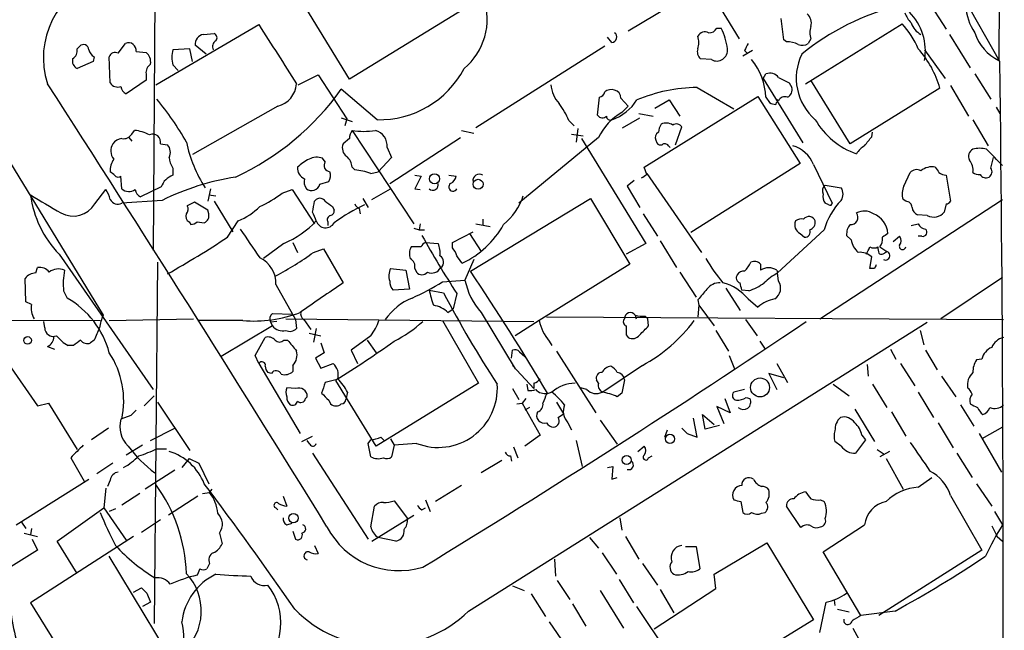
# Model space of a CAD drawing. Extents: x 1 to 1051, y 8 to 877.
# Drawn here: x 760 to 853, y 188 to 246 of the extents above; entities that cross this region are included whole.
import ezdxf

# ---------------------------------------------------------------- set-up
doc = ezdxf.new("R2010")
doc.units = 0
doc.header["$MEASUREMENT"] = 0
doc.layers.add('MAIN', color=5, linetype='CONTINUOUS')

msp = doc.modelspace()

# ---------------------------------------------------------------- linework, layer by layer
at = {"layer": 'MAIN'}
for p, q in [((853.1013, 342.0533), (852.5933, 242.1466)), ((772.8373, 253.0686), (772.668, 224.1973)), ((852.678, 242.062), (848.106, 250.1053)), ((817.5413, 244.9406), (824.9073, 249.3433)), ((824.9073, 249.3433), (828.04, 244.1786)), ((791.21, 240.3686), (786.4687, 248.158)), ((845.82, 247.904), (847.598, 245.11)), ((802.386, 247.2266), (791.21, 240.3686)), ((832.2733, 244.094), (832.0193, 246.126)), ((772.922, 239.8606), (782.6587, 245.5333)), ((825.9233, 245.1946), (826.3467, 245.1946)), ((834.3053, 239.9453), (843.4493, 245.618)), ((777.4093, 244.602), (778.4253, 244.6866)), ((816.0173, 243.84), (815.594, 244.348)), ((832.5273, 243.9246), (832.2733, 244.094)), ((834.8133, 244.1786), (834.5593, 243.7553)), ((847.9367, 244.602), (849.884, 241.4693)), ((765.4713, 243.2473), (765.7253, 243.5013)), ((769.366, 242.824), (770.0433, 243.7553)), ((771.0593, 242.9933), (771.9907, 242.9086)), ((776.1393, 243.2473), (774.5307, 243.1626)), ((776.3933, 242.062), (776.1393, 243.2473)), ((777.6633, 242.7393), (776.6473, 243.586)), ((815.34, 243.5013), (803.148, 235.7966)), ((829.31, 243.078), (828.3787, 242.57)), ((828.548, 243.078), (828.802, 242.824)), ((845.566, 243.1626), (847.5133, 240.4533)), ((766.9953, 242.062), (765.4713, 241.3846)), ((767.08, 242.4853), (766.9953, 242.062)), ((768.604, 240.03), (768.5193, 242.4853)), ((825.4153, 242.2313), (824.3993, 242.316)), ((774.5307, 241.7233), (775.0387, 241.2153)), ((771.9907, 240.284), (770.128, 239.014)), ((771.9907, 240.8766), (771.9907, 240.284)), ((786.384, 239.8606), (788.2467, 240.792)), ((788.2467, 240.792), (790.956, 236.6433)), ((830.326, 240.4533), (830.58, 240.8766)), ((830.326, 240.4533), (834.0513, 234.3573)), ((838.5387, 234.2726), (834.8133, 240.284)), ((850.3073, 240.8766), (851.8313, 238.506)), ((793.8347, 236.5586), (790.448, 239.4373)), ((824.0607, 239.6066), (827.532, 237.5746)), ((832.7813, 240.03), (833.0353, 239.6066)), ((847.0053, 239.522), (838.5387, 234.2726)), ((848.0213, 239.776), (849.7147, 236.8973)), ((814.6627, 236.982), (814.832, 238.6753)), ((816.864, 238.5906), (817.5413, 237.8286)), ((819.0653, 232.0713), (829.818, 238.76)), ((820.0813, 237.6593), (821.436, 238.4213)), ((821.436, 238.4213), (822.452, 236.8973)), ((829.818, 238.76), (833.7973, 232.41)), ((830.58, 238.6753), (830.9187, 238.1673)), ((831.5113, 237.998), (831.596, 238.252)), ((831.7653, 238.3366), (831.596, 238.4213)), ((784.4367, 237.8286), (776.3933, 233.2566)), ((816.9487, 237.236), (817.5413, 237.8286)), ((852.3393, 237.744), (852.678, 237.1513)), ((790.448, 236.728), (791.464, 236.3893)), ((790.956, 236.6433), (790.7867, 235.966)), ((811.9533, 236.474), (812.4613, 235.966)), ((817.0333, 235.7966), (818.642, 236.728)), ((818.5573, 237.1513), (819.912, 236.8973)), ((850.138, 236.5586), (851.5773, 234.1033)), ((757.3433, 235.458), (767.9267, 218.1013)), ((770.636, 235.204), (770.89, 235.5426)), ((791.464, 235.5426), (797.306, 226.7373)), ((801.7933, 235.5426), (802.9787, 235.2886)), ((812.8, 235.712), (812.6307, 234.442)), ((822.0287, 234.188), (822.6213, 235.8813)), ((770.382, 234.8653), (770.636, 234.5266)), ((791.21, 234.7806), (790.6173, 234.2726)), ((795.02, 230.5473), (801.7087, 234.8653)), ((814.7473, 234.8653), (807.212, 228.6846)), ((812.2073, 235.204), (813.308, 235.0346)), ((813.1387, 234.7806), (819.2347, 224.8746)), ((820.166, 234.6113), (820.2507, 234.3573)), ((840.5707, 234.95), (840.6553, 235.3733)), ((773.3453, 234.2726), (774.0227, 234.188)), ((794.766, 233.934), (795.1893, 233.0026)), ((821.3513, 234.1033), (821.5207, 233.934)), ((788.924, 232.5793), (788.67, 232.918)), ((795.1893, 233.0026), (793.9193, 231.648)), ((851.8313, 231.9866), (852.0853, 233.0026)), ((774.5307, 231.9866), (774.5307, 231.3093)), ((791.464, 232.0713), (791.718, 231.8173)), ((819.3193, 231.394), (819.0653, 232.0713)), ((833.7973, 232.41), (823.468, 225.8906)), ((835.0673, 232.3253), (836.8453, 228.6846)), ((768.9427, 231.394), (768.604, 231.648)), ((769.7047, 230.0393), (769.62, 231.2246)), ((793.242, 231.4786), (793.9193, 231.648)), ((797.3907, 231.3093), (797.9833, 231.2246)), ((797.9833, 231.2246), (797.3907, 230.0393)), ((800.608, 231.3093), (801.2853, 231.2246)), ((818.134, 230.8013), (817.4567, 230.2933)), ((819.3193, 231.4786), (824.484, 224.028)), ((843.6187, 230.2933), (844.2113, 231.5633)), ((847.598, 231.3093), (848.0213, 228.854)), ((767.1647, 228.6), (768.1807, 229.9546)), ((773.43, 230.2086), (771.4827, 229.2773)), ((778.0867, 230.0393), (777.8327, 228.854)), ((784.86, 229.616), (785.7913, 229.9546)), ((785.7913, 229.9546), (787.908, 226.7373)), ((788.416, 230.4626), (789.2627, 230.7166)), ((793.3267, 229.0233), (795.1047, 230.0393)), ((797.3907, 230.0393), (797.8987, 229.9546)), ((817.4567, 230.2933), (818.642, 228.2613)), ((836.168, 230.378), (837.692, 230.124)), ((773.5147, 228.9386), (769.7047, 228.6846)), ((777.9173, 229.4466), (778.5947, 229.362)), ((787.908, 228.854), (788.0773, 229.0233)), ((792.48, 229.108), (792.988, 228.2613)), ((802.64, 222.25), (813.9853, 229.108)), ((813.9853, 229.108), (817.7107, 222.9273)), ((835.66, 217.7626), (852.932, 229.0233)), ((843.788, 228.854), (843.534, 229.0233)), ((776.5627, 228.7693), (775.8853, 228.4306)), ((777.9173, 227.6686), (777.8327, 228.0073)), ((778.4253, 228.854), (780.2033, 225.9753)), ((789.6013, 228.346), (789.7707, 228.0073)), ((792.1413, 228.1766), (792.226, 227.6686)), ((836.5067, 228.5153), (836.168, 228.6846)), ((847.598, 228.6), (847.4287, 227.838)), ((803.8253, 227.1606), (803.8253, 226.568)), ((818.9807, 227.6686), (820.3353, 225.552)), ((845.82, 227.4993), (844.8887, 227.584)), ((776.0547, 226.9066), (776.224, 226.6526)), ((776.8167, 226.9066), (777.494, 226.822)), ((779.6953, 225.4673), (780.7113, 226.9913)), ((789.178, 226.9066), (789.178, 226.568)), ((797.306, 226.314), (797.814, 226.1446)), ((797.8987, 226.7373), (797.814, 226.1446)), ((797.814, 226.1446), (798.322, 226.1446)), ((803.148, 226.7373), (804.5027, 226.4833)), ((836.0833, 226.1446), (831.6807, 222.0806)), ((844.296, 226.568), (844.9733, 226.7373)), ((800.9467, 224.9593), (802.894, 225.9753)), ((802.5553, 225.806), (803.656, 224.1126)), ((833.7973, 225.806), (834.2207, 225.4673)), ((838.6233, 225.2133), (838.2, 225.6366)), ((842.6027, 225.044), (843.1953, 225.552)), ((845.312, 225.552), (844.9733, 225.552)), ((785.0293, 224.8746), (783.082, 223.4353)), ((785.876, 224.9593), (786.2993, 224.028)), ((787.8233, 224.028), (788.7547, 224.3666)), ((788.7547, 224.3666), (790.6173, 221.1493)), ((797.9833, 224.536), (797.052, 224.536)), ((798.4067, 224.9593), (799.592, 224.8746)), ((800.9467, 224.4513), (800.9467, 224.9593)), ((819.2347, 224.8746), (817.372, 223.8586)), ((820.5893, 225.1286), (822.1133, 222.5886)), ((841.3327, 224.536), (842.01, 224.1126)), ((763.778, 223.8586), (772.668, 211.074)), ((802.9787, 223.3506), (802.132, 221.4033)), ((840.4013, 222.504), (840.5707, 223.6046)), ((841.8407, 224.028), (842.01, 224.1126)), ((761.5767, 222.0806), (761.746, 222.5886)), ((773.0913, 223.0966), (772.7527, 188.976)), ((795.1047, 222.504), (796.544, 222.3346)), ((797.3907, 222.504), (797.56, 222.1653)), ((817.7107, 222.9273), (809.1593, 217.5933)), ((830.072, 222.9273), (830.072, 222.3346)), ((840.8247, 222.504), (840.4013, 222.504)), ((760.6453, 219.3713), (760.5607, 221.5726)), ((796.544, 222.3346), (796.8827, 220.5566)), ((822.452, 222.1653), (823.976, 219.7946)), ((831.596, 222.3346), (831.6807, 222.0806)), ((831.7653, 221.3186), (831.6807, 222.0806)), ((852.932, 221.6573), (847.09, 217.7626)), ((784.2673, 220.98), (786.13, 217.678)), ((796.8827, 220.5566), (795.3587, 220.472)), ((800.0153, 221.234), (802.132, 221.4033)), ((826.77, 220.6413), (828.1247, 218.5246)), ((764.2013, 220.3873), (764.54, 219.71)), ((798.7453, 220.472), (800.1, 220.218)), ((801.37, 220.1333), (801.0313, 218.694)), ((828.9713, 220.3873), (828.294, 220.472)), ((828.8867, 219.6253), (829.818, 218.8633)), ((761.1533, 219.1173), (760.6453, 219.3713)), ((800.5233, 218.3553), (801.0313, 218.694)), ((824.1453, 219.5406), (824.23, 219.0326)), ((824.23, 219.0326), (824.1453, 217.932)), ((824.23, 219.0326), (825.6693, 217.0853)), ((728.8107, 217.7626), (767.6727, 217.5933)), ((768.5193, 217.5933), (776.478, 217.7626)), ((783.9287, 218.2706), (785.7913, 218.186)), ((785.1987, 217.7626), (808.6513, 217.5086)), ((803.656, 218.3553), (806.8733, 213.0213)), ((809.8367, 217.932), (853.0167, 217.678)), ((818.2187, 218.1013), (818.3033, 217.7626)), ((819.15, 218.0166), (819.404, 217.7626)), ((819.4887, 217.0853), (819.404, 217.7626)), ((762.4233, 216.916), (762.3387, 217.5086)), ((781.1347, 217.5933), (776.9013, 217.5933)), ((783.9287, 217.0853), (779.1027, 214.2066)), ((784.352, 217.5086), (783.7593, 217.424)), ((783.7593, 217.424), (783.9287, 217.0853)), ((786.13, 217.678), (786.2147, 216.8313)), ((786.892, 217.678), (787.5693, 216.7466)), ((788.0773, 216.8313), (787.8233, 215.5613)), ((800.0153, 217.5933), (803.402, 211.6666)), ((802.4707, 190.1613), (845.82, 217.424)), ((809.1593, 217.5933), (806.8733, 216.154)), ((828.6327, 217.678), (829.7333, 216.154)), ((782.32, 214.2913), (783.2513, 215.9846)), ((787.4, 216.408), (788.5007, 216.154)), ((793.242, 216.154), (791.3793, 214.7993)), ((817.372, 216.2386), (817.5413, 215.9846)), ((825.8387, 216.662), (827.024, 214.7146)), ((845.1427, 216.662), (845.4813, 215.3073)), ((762.6773, 215.138), (763.3547, 214.884)), ((765.1327, 215.2226), (764.6247, 215.2226)), ((767.08, 215.7306), (766.7413, 215.4766)), ((785.0293, 215.7306), (785.368, 215.7306)), ((788.5007, 215.4766), (788.8393, 214.5453)), ((792.9033, 215.7306), (793.75, 214.5453)), ((810.0907, 215.646), (810.3447, 215.2226)), ((829.9873, 215.646), (830.4953, 214.884)), ((782.6587, 213.5293), (782.32, 214.2913)), ((788.8393, 214.5453), (787.9927, 214.0373)), ((787.9927, 214.0373), (788.5007, 213.106)), ((791.3793, 214.7993), (791.972, 213.5293)), ((806.5347, 214.0373), (806.6193, 214.7993)), ((807.2967, 214.63), (807.8047, 214.2066)), ((810.768, 214.7146), (814.4933, 208.8726)), ((827.1087, 214.2913), (827.6167, 213.0213)), ((842.3487, 214.884), (842.8567, 213.9526)), ((845.6507, 214.7993), (846.7513, 212.9366)), ((758.952, 213.5293), (761.746, 209.55)), ((782.6587, 213.5293), (786.5533, 206.9253)), ((785.876, 213.36), (785.876, 212.7673)), ((788.5007, 213.106), (789.686, 213.5293)), ((806.6193, 213.36), (808.6513, 211.1586)), ((818.896, 213.36), (815.1707, 210.82)), ((831.596, 213.5293), (832.612, 211.7513)), ((840.1473, 213.4446), (840.232, 212.344)), ((843.28, 213.5293), (844.6347, 211.4126)), ((850.9847, 213.9526), (850.4767, 213.868)), ((783.844, 212.598), (783.5053, 212.6826)), ((832.2733, 212.1746), (830.834, 212.598)), ((830.834, 212.598), (831.596, 211.074)), ((847.1747, 212.344), (848.5293, 210.3966)), ((786.13, 211.1586), (785.2833, 211.2433)), ((789.94, 212.0053), (788.924, 211.7513)), ((793.75, 205.74), (789.94, 211.9206)), ((803.402, 211.6666), (793.75, 205.74)), ((807.974, 211.582), (808.0587, 210.9893)), ((808.6513, 211.6666), (808.6513, 211.1586)), ((813.6467, 211.074), (813.054, 211.2433)), ((814.7473, 211.6666), (814.578, 212.0053)), ((836.93, 211.582), (838.454, 210.4813)), ((840.6553, 211.582), (842.01, 209.3806)), ((772.7527, 210.4813), (771.8213, 209.55)), ((787.0613, 210.2273), (787.2307, 210.3966)), ((791.0407, 210.82), (790.8713, 210.1426)), ((806.6193, 211.1586), (807.212, 210.1426)), ((810.3447, 210.82), (809.8367, 210.6506)), ((816.9487, 210.7353), (816.5253, 210.3966)), ((828.548, 211.074), (827.532, 210.82)), ((828.7173, 210.312), (829.056, 210.2273)), ((844.9733, 210.82), (846.4127, 208.4493)), ((761.746, 209.55), (762.762, 209.804)), ((762.762, 209.804), (765.4713, 205.4013)), ((773.0913, 209.8886), (776.1393, 205.3166)), ((789.2627, 210.058), (789.432, 209.7193)), ((807.0427, 209.7193), (807.5507, 209.804)), ((807.8893, 210.2273), (807.5507, 209.804)), ((807.5507, 209.804), (809.244, 206.756)), ((808.228, 209.3806), (807.8047, 209.1266)), ((810.768, 209.8886), (811.4453, 208.788)), ((827.1933, 208.8726), (825.9233, 209.4653)), ((825.9233, 209.4653), (826.6007, 207.8566)), ((826.6853, 210.2273), (827.1933, 208.8726)), ((848.9527, 209.6346), (850.2227, 207.6026)), ((770.5513, 208.6186), (769.62, 208.28)), ((810.9373, 208.4493), (811.4453, 208.788)), ((824.8227, 207.3486), (824.5687, 208.7033)), ((824.5687, 208.7033), (825.6693, 207.772)), ((838.962, 209.2113), (840.8247, 206.1633)), ((842.4333, 208.9573), (843.788, 206.6713)), ((811.8687, 207.9413), (812.2073, 207.264)), ((814.9167, 208.1953), (816.5253, 205.9093)), ((824.0607, 206.5866), (823.722, 208.3646)), ((826.1773, 207.6873), (824.8227, 207.3486)), ((846.836, 207.9413), (848.2753, 205.5706)), ((852.932, 207.518), (850.9847, 206.4173)), ((768.4347, 207.4333), (766.826, 206.3326)), ((772.414, 206.248), (774.7, 207.4333)), ((786.7227, 206.1633), (787.7387, 206.6713)), ((794.1733, 206.5866), (794.512, 206.248)), ((809.244, 206.756), (807.8047, 205.74)), ((821.0127, 206.5866), (821.2667, 207.264)), ((823.1293, 206.9253), (824.0607, 206.5866)), ((839.6393, 206.756), (839.978, 206.3326)), ((850.7307, 206.9253), (852.8473, 203.2846)), ((771.652, 205.8246), (770.128, 204.8933)), ((787.4847, 205.9093), (787.2307, 206.248)), ((792.988, 205.994), (793.242, 206.3326)), ((795.1047, 206.4173), (795.4433, 205.8246)), ((795.4433, 205.8246), (795.1893, 204.724)), ((797.56, 205.994), (795.4433, 205.8246)), ((806.704, 205.6553), (807.1273, 204.6393)), ((812.6307, 206.248), (813.2233, 203.7926)), ((818.4727, 205.232), (819.0653, 205.74)), ((837.692, 205.74), (837.0993, 206.1633)), ((839.978, 206.3326), (839.0467, 205.0626)), ((773.0067, 205.486), (773.938, 205.486)), ((787.7387, 205.0626), (792.988, 196.9346)), ((806.45, 204.8086), (806.5347, 204.3006)), ((819.4887, 204.6393), (819.8273, 204.8086)), ((841.0787, 205.4013), (841.756, 204.978)), ((842.264, 205.232), (841.3327, 204.724)), ((848.614, 205.0626), (850.0533, 202.7766)), ((764.8787, 204.6393), (766.1487, 202.438)), ((768.858, 204.1313), (767.334, 203.1153)), ((776.0547, 204.5546), (775.3773, 203.708)), ((776.0547, 204.5546), (776.986, 204.1313)), ((776.986, 204.1313), (777.9173, 202.184)), ((805.6033, 204.3853), (803.656, 203.2)), ((815.594, 203.708), (816.102, 203.7926)), ((816.102, 203.7926), (816.0173, 202.6073)), ((841.9253, 204.5546), (843.534, 201.676)), ((774.7, 203.454), (771.906, 201.676)), ((759.714, 198.2893), (766.572, 202.6073)), ((768.604, 202.5226), (768.35, 201.93)), ((801.7933, 202.0146), (799.338, 200.4906)), ((816.0173, 202.6073), (816.5253, 202.7766)), ((844.9733, 201.8453), (846.2433, 202.7766)), ((850.4767, 202.184), (851.916, 200.0673)), ((768.1807, 201.7606), (768.0113, 199.898)), ((771.398, 201.2526), (769.7047, 200.152)), ((776.9013, 200.9986), (774.1073, 199.2206)), ((777.3247, 201.2526), (778.002, 201.3373)), ((778.002, 201.3373), (778.256, 201.676)), ((784.9447, 200.9986), (785.2833, 200.0673)), ((848.0213, 201.0833), (850.9847, 195.9186)), ((793.242, 198.12), (793.5807, 200.0673)), ((795.4433, 200.5753), (796.7133, 198.882)), ((798.4067, 200.66), (798.83, 199.5593)), ((828.2093, 200.4906), (828.3787, 199.4746)), ((833.882, 198.0353), (832.5273, 200.0673)), ((835.7447, 200.66), (836.0833, 200.4906)), ((763.6087, 196.7653), (768.0113, 199.898)), ((768.0113, 199.898), (770.128, 196.85)), ((769.112, 199.8133), (768.5193, 199.5593)), ((784.2673, 199.898), (784.4367, 199.7286)), ((793.3267, 196.7653), (797.306, 199.2206)), ((798.068, 199.7286), (798.4067, 199.898)), ((830.1567, 199.39), (830.4953, 199.4746)), ((852.17, 199.5593), (852.932, 198.2893)), ((760.222, 198.5433), (760.6453, 197.9506)), ((771.5673, 197.612), (773.3453, 198.7973)), ((785.2833, 198.2893), (785.7913, 198.4586)), ((816.7793, 198.9666), (816.9487, 197.7813)), ((835.9987, 195.7493), (839.8933, 198.2893)), ((760.476, 197.5273), (761.746, 197.1886)), ((761.1533, 197.9506), (761.0687, 197.358)), ((778.9333, 197.5273), (779.1873, 196.5113)), ((785.876, 197.6966), (786.13, 196.9346)), ((770.8053, 197.1886), (761.0687, 190.9233)), ((761.238, 196.9346), (761.746, 195.9186)), ((765.4713, 193.7173), (763.6087, 196.7653)), ((787.908, 196.342), (788.2467, 195.58)), ((795.6127, 196.7653), (793.9193, 197.104)), ((813.9007, 197.104), (814.7473, 196.088)), ((817.2873, 197.1886), (818.5573, 195.072)), ((825.6693, 193.6326), (830.6647, 196.596)), ((830.6647, 196.596), (835.0673, 189.3146)), ((852.424, 197.1886), (852.932, 196.7653)), ((761.746, 195.9186), (756.7507, 192.786)), ((815.086, 195.6646), (816.4407, 193.6326)), ((822.96, 196.2573), (823.976, 196.2573)), ((823.976, 196.2573), (824.3147, 194.1406)), ((839.5547, 189.738), (835.9987, 195.7493)), ((850.9847, 195.9186), (841.248, 189.738)), ((774.1073, 186.0973), (768.5193, 195.326)), ((778.002, 194.6486), (777.748, 194.1406)), ((810.5987, 195.072), (810.6833, 193.4633)), ((818.896, 194.6486), (820.3353, 192.6166)), ((777.0707, 194.1406), (776.8167, 193.548)), ((825.8387, 192.278), (825.6693, 193.6326)), ((810.8527, 193.04), (812.038, 191.262)), ((816.6947, 193.1246), (818.0493, 190.9233)), ((770.8053, 191.9393), (771.5673, 192.3626)), ((772.0753, 191.8546), (772.414, 191.008)), ((806.6193, 192.532), (807.72, 192.1086)), ((808.3973, 191.77), (809.752, 189.6533)), ((814.9167, 192.1086), (817.118, 188.5526)), ((819.9967, 188.468), (825.8387, 192.278)), ((820.5893, 192.1933), (821.8593, 189.992)), ((761.0687, 190.9233), (763.4393, 187.1133)), ((772.414, 191.008), (771.652, 190.5846)), ((812.292, 190.8386), (813.562, 188.722)), ((835.66, 188.1293), (836.2527, 191.008)), ((837.0147, 191.1773), (837.0993, 190.6693)), ((823.8067, 182.4566), (818.388, 190.5846)), ((837.3533, 190.3306), (838.454, 190.0766)), ((842.772, 190.1613), (839.5547, 189.738)), ((810.0907, 189.1453), (811.6147, 186.944)), ((835.0673, 189.3146), (823.8067, 182.4566)), ((838.7927, 188.5526), (839.8933, 186.5206))]:
    msp.add_line(p, q, dxfattribs=at)
for centre, radius in [((799.2485, 230.981), 0.4772), ((803.3782, 230.4626), 0.4671), ((760.7999, 215.7123), 0.3573), ((830.0174, 211.2705), 0.8947), ((821.5076, 206.4125), 0.4379), ((817.4192, 204.4201), 0.4318), ((785.9168, 198.9362), 0.4436)]:
    msp.add_circle(centre, radius, dxfattribs=at)
for centre, radius, start, end in [((770.2551, 242.4006), 7.9656, 108.916713, 197.952959), ((798.1755, 246.0413), 6.0561, 309.741733, 18.756267), ((848.684, 224.7348), 23.2542, 103.866949, 129.263368), ((846.1724, 247.5509), 2.6338, 200.372473, 224.567756), ((840.4566, 243.0507), 5.1887, 349.965474, 44.982822), ((854.3282, 247.5226), 4.8721, 182.485671, 214.381877), ((833.7548, 245.7026), 1.1114, 342.261221, 49.627411), ((846.152, 246.3287), 1.9588, 198.641224, 241.829606), ((2181.4485, 1131.7467), 1655.8947, 212.3565987, 212.5857796), ((815.9494, 244.3588), 0.5232, 277.45643, 52.032818), ((824.8226, 244.094), 0.7572, 63.431565, 153.438333), ((825.2248, 245.5544), 0.7857, 265.364144, 332.746833), ((820.9672, 242.4937), 6.0195, 7.191957, 26.659977), ((836.8472, 244.7713), 2.1185, 163.753318, 196.246682), ((837.126, 239.8778), 8.5401, 23.23788, 42.232711), ((854.5319, 246.1429), 4.4417, 197.987048, 244.122036), ((770.3396, 243.0921), 0.7264, 352.183328, 114.073813), ((777.5607, 243.6947), 0.9198, 99.473586, 186.786618), ((778.8909, 243.459), 0.625, 118.291442, 208.311933), ((778.2842, 244.2915), 0.4195, 317.73366, 70.347095), ((822.1559, 243.84), 2.0758, 343.409678, 16.587676), ((832.3802, 240.7751), 3.1529, 66.686636, 87.325897), ((764.6389, 243.0638), 0.8524, 298.681808, 12.43184), ((766.0773, 243.1536), 0.4948, 1.042258, 135.352106), ((767.8411, 243.5853), 1.3376, 198.421404, 235.320288), ((769.0697, 242.3371), 0.57, 58.677654, 164.930019), ((771.3055, 242.0134), 1.1273, 349.502415, 52.568995), ((777.2808, 242.4429), 2.8427, 165.334609, 194.663441), ((824.8932, 242.951), 0.8045, 158.38772, 232.124392), ((825.9233, 243.1203), 1.0239, 240.255119, 7.125016), ((998.0322, 158.7467), 189.3057, 153.31696, 153.546156), ((834.0195, 244.5279), 0.9425, 245.455419, 304.941222), ((838.0887, 237.0752), 9.2462, 15.344794, 41.876485), ((765.8804, 242.1324), 0.8524, 167.561596, 241.318192), ((824.3673, 238.3445), 6.2215, 3.04788, 38.662685), ((838.5899, 240.4684), 5.1508, 153.839887, 229.382297), ((-3056.7399, 191.9644), 3909.7389, 359.6646254, 0.7341819), ((773.0354, 240.9637), 1.0483, 126.352857, 184.765911), ((794.0449, 245.6018), 9.0456, 268.668458, 332.211133), ((830.9611, 239.9666), 0.9866, 35.394547, 112.723507), ((959.2732, 494.2838), 283.981, 243.320357, 243.54954), ((-1307.2186, -1096.613), 2463.9109, 31.7004824, 32.8508488), ((769.3236, 240.4954), 0.857, 212.892696, 290.234435), ((770.4301, 239.7698), 0.8139, 185.534773, 248.212969), ((769.5835, 254.3966), 25.6731, 295.058797, 324.360468), ((783.8602, 240.118), 2.3608, 284.133952, 355.80493), ((813.13, 240.0383), 2.8755, 183.543024, 222.853664), ((814.7475, 239.2678), 0.5985, 278.116564, 351.883436), ((815.9749, 238.3368), 1.0581, 73.733298, 126.870981), ((816.1233, 238.626), 0.7415, 357.263766, 78.48701), ((824.3248, 224.1757), 15.4332, 90.980522, 112.623749), ((832.2029, 239.4231), 0.8524, 298.681808, 12.43184), ((751.9422, 221.0318), 27.369, 29.339131, 39.677636), ((814.5049, 240.9234), 4.6194, 289.111164, 327.204037), ((832.358, 238.0826), 0.6448, 66.802576, 156.802576), ((805.0515, 233.5521), 7.4948, 22.945532, 37.191742), ((831.5249, 239.1675), 1.1696, 238.780836, 269.333743), ((815.1178, 237.2571), 0.5317, 211.152229, 317.416078), ((819.7659, 232.4126), 5.5859, 120.28789, 153.954225), ((815.848, 236.855), 0.3413, 172.88123, 299.734472), ((841.4664, 240.1339), 7.1828, 209.852034, 251.028508), ((770.6046, 231.9136), 3.6402, 61.719286, 85.503272), ((792.7346, 234.6957), 1.527, 146.315136, 176.812677), ((792.5647, 242.6177), 7.1602, 261.157166, 278.842043), ((793.2896, 234.1047), 1.4862, 353.404799, 75.356906), ((821.9446, 235.2884), 1.527, 146.315136, 176.812677), ((821.1477, 235.0971), 1.1412, 56.671986, 114.525814), ((822.1172, 235.5619), 0.5968, 32.358529, 125.024268), ((769.7891, 233.6803), 1.1035, 94.386361, 147.538365), ((769.888, 235.6133), 0.8526, 257.585625, 331.312851), ((772.6419, 234.4615), 0.7283, 344.96774, 115.418022), ((820.6741, 234.8653), 0.568, 116.574073, 206.56054), ((628.5722, 403.8645), 271.0636, 321.22394, 321.453139), ((769.8596, 233.6094), 1.2013, 146.489841, 220.245881), ((773.2182, 233.4683), 1.0794, 334.441492, 41.81559), ((788.5877, 237.1822), 13.0773, 192.095308, 212.66515), ((791.5277, 233.8917), 0.9869, 157.296174, 234.59798), ((820.6316, 234.6533), 0.4824, 217.851024, 285.278039), ((821.0165, 233.8762), 0.4046, 34.149649, 129.584353), ((832.2351, 231.1788), 3.0554, 22.038545, 73.165149), ((841.207, 232.0276), 2.4565, 122.329512, 147.670488), ((850.4765, 233.0873), 0.7572, 116.554899, 206.571819), ((850.773, 231.5228), 2.33, 74.184986, 105.815014), ((471.195, -147.9724), 538.7811, 44.885401, 45.114599), ((26332.9734, 16179.5944), 30196.6899, 211.876165, 212.16188925), ((770.4523, 231.7609), 1.8517, 144.610514, 183.495464), ((776.0115, 233.0447), 1.82, 181.325486, 215.547559), ((789.5181, 228.5978), 4.7356, 116.568839, 132.820451), ((788.1345, 231.3841), 1.6247, 70.755389, 116.877321), ((789.996, 231.9723), 1.4713, 3.858111, 49.271992), ((848.6756, 231.7865), 1.4793, 351.322154, 40.569787), ((787.4083, 231.995), 1.1116, 176.064211, 247.153345), ((789.415, 232.2406), 0.5965, 145.40144, 263.482652), ((791.1252, 225.5519), 6.2934, 70.345135, 84.595057), ((844.8235, 231.0226), 0.8168, 60.371708, 138.548797), ((846.2554, 230.499), 1.6059, 78.26533, 129.808312), ((973.7628, 316.4999), 152.6537, 213.578079, 213.807241), ((851.3426, 231.6441), 0.5968, 302.358529, 35.024268), ((769.3539, 231.5995), 0.4597, 206.553903, 305.366724), ((775.1088, 229.6305), 1.7755, 109.001306, 160.998694), ((784.2478, 207.1376), 24.2999, 98.974134, 116.212013), ((787.9925, 230.6742), 1.0582, 163.733298, 216.870981), ((788.4902, 231.2563), 0.9424, 325.06028, 24.560694), ((800.4752, 231.3031), 0.8139, 291.787031, 354.465227), ((803.4831, 230.8189), 0.5979, 55.092753, 189.85144), ((734.3826, 358.2362), 152.6538, 303.578089, 303.807251), ((847.8033, 232.8868), 1.5908, 236.301941, 262.585052), ((850.646, 232.156), 0.7806, 229.400298, 282.526419), ((851.3656, 231.6903), 0.625, 208.299514, 298.307585), ((766.2984, 228.5372), 2.3563, 11.905565, 36.980293), ((770.3925, 230.7884), 1.0169, 227.44283, 304.924632), ((771.7848, 230.0331), 0.8139, 185.534773, 248.212969), ((787.6399, 230.6742), 0.8044, 232.120019, 344.749254), ((799.0998, 230.408), 0.5115, 226.124856, 15.802311), ((801.0034, 230.2114), 0.4049, 123.945167, 334.852339), ((836.5491, 229.8615), 0.6419, 126.421795, 210.960695), ((836.7606, 229.5313), 1.104, 327.529206, 32.470794), ((845.0666, 229.5589), 1.6235, 153.105086, 199.263065), ((32474.738, 20253.0892), 37570.7094, 212.20559228, 212.43477546), ((1185.8391, 948.2602), 834.9389, 239.4197742, 239.6489537), ((770.9612, 230.7921), 9.9836, 187.745393, 223.986643), ((769.3237, 229.4043), 0.8143, 207.896174, 297.896174), ((777.0733, 240.1951), 13.1358, 295.571924, 306.354763), ((788.4199, 228.5346), 0.5968, 32.358529, 125.03213), ((802.076, 231.1889), 5.8518, 309.177116, 341.808416), ((836.93, 229.2772), 0.9653, 164.738635, 217.87186), ((841.9857, 224.6063), 6.0996, 134.743612, 165.392365), ((765.1119, 229.8641), 2.4108, 241.112988, 328.375527), ((775.353, 228.104), 0.6245, 315.797976, 31.531771), ((586.7198, -89.0749), 370.2233, 58.921641, 59.150851), ((778.2403, 232.8991), 6.4037, 292.697637, 314.683033), ((533.8193, 270.6717), 257.5069, 350.424912, 350.654091), ((916.2505, 397.9089), 211.6403, 233.014163, 233.243367), ((789.3219, 227.9396), 0.4539, 284.039305, 8.578205), ((799.393, 213.7576), 16.2255, 114.558574, 126.372696), ((792.4379, 228.8964), 0.7785, 202.378134, 247.605454), ((836.6337, 228.6846), 0.2116, 233.124688, 0), ((843.8019, 228.2752), 0.579, 358.624295, 91.375705), ((845.1908, 228.3398), 0.8139, 185.534773, 248.212969), ((847.5557, 229.1502), 0.5518, 274.396316, 327.536771), ((776.3088, 227.4146), 0.5681, 153.43946, 243.425927), ((777.24, 227.4781), 0.7036, 291.16322, 15.709373), ((576.2114, 142.756), 227.9972, 21.682166, 21.911325), ((789.5026, 227.1183), 0.3875, 100.497939, 213.11188), ((833.9243, 226.3141), 0.8726, 75.958979, 129.097681), ((834.6412, 226.7821), 0.6312, 19.356448, 143.159147), ((838.5941, 227.3326), 0.6823, 265.342366, 38.065731), ((839.8648, 226.3652), 1.57, 56.119642, 117.852875), ((839.9337, 225.6582), 2.1661, 3.912609, 68.146033), ((846.4127, 228.6741), 1.3158, 243.228535, 320.547906), ((776.1644, 227.6101), 0.9594, 273.561805, 312.837328), ((1459.1301, 690.5199), 821.9416, 214.3933018, 214.622487), ((781.2603, 233.5548), 9.4631, 293.470803, 316.085366), ((788.9616, 227.283), 0.9312, 198.255937, 330.326856), ((798.1704, 230.8819), 8.6995, 295.225662, 330.912004), ((834.193, 226.6155), 0.9011, 155.351869, 243.949678), ((834.269, 225.9602), 0.4953, 264.40337, 21.85726), ((834.4246, 226.9028), 0.8169, 291.854808, 6.219364), ((839.5751, 225.7426), 1.3792, 138.715594, 184.407945), ((845.7293, 227.0397), 0.8142, 201.80141, 264.460259), ((845.4073, 225.9277), 0.3876, 255.766569, 51.095458), ((727.3065, 304.7075), 94.9926, 299.458152, 303.470252), ((875.7343, 268.4944), 88.7065, 208.890782, 213.03703), ((840.6591, 225.5905), 2.0704, 190.496919, 228.997087), ((840.49, 225.2661), 1.115, 319.094937, 10.39585), ((926.5079, 98.6483), 152.6259, 123.578058, 123.807262), ((842.751, 225.1287), 0.6137, 316.379798, 43.613443), ((798.111, 223.9009), 1.2348, 149.04818, 202.151227), ((798.7031, 224.2394), 0.7785, 112.378134, 157.605454), ((797.6035, 223.9858), 2.1781, 352.17607, 24.083214), ((799.7424, 223.2837), 1.6774, 13.993164, 44.113543), ((670.882, 308.8473), 189.3283, 333.327124, 333.556307), ((840.7823, 225.3401), 0.8898, 244.647392, 295.352608), ((842.3919, 224.4092), 1.2351, 174.107542, 202.160618), ((843.4851, 224.5978), 0.3091, 159.647892, 348.468344), ((781.6143, 221.1154), 2.6565, 357.078355, 64.849158), ((770.9904, 247.2461), 28.678, 297.578588, 305.941752), ((796.558, 222.6873), 0.8527, 347.585625, 61.312851), ((799.4758, 223.1137), 0.6425, 305.184165, 63.618397), ((632.283, 96.3387), 211.6804, 36.75666, 36.985821), ((839.2331, 231.8076), 16.5929, 210.302917, 219.966634), ((839.4276, 222.2921), 1.7405, 48.946307, 94.181073), ((841.5059, 224.2549), 0.4045, 230.386678, 325.873798), ((841.8709, 223.7182), 0.4182, 241.498858, 70.572884), ((761.9516, 221.4804), 1.1271, 37.421984, 100.51036), ((763.7031, 221.0877), 1.3765, 64.944882, 128.475185), ((796.4259, 221.8139), 1.4906, 152.420666, 199.407413), ((798.9873, 223.0482), 0.974, 245.021487, 331.843078), ((826.4436, 224.3541), 2.9759, 315.004084, 335.003113), ((829.495, 222.3992), 0.7822, 42.46635, 116.931928), ((830.834, 221.2343), 1.3384, 55.295912, 124.704088), ((925.5493, 180.3533), 94.6305, 153.32033, 153.54954), ((761.5763, 220.8113), 1.2693, 89.981944, 143.144548), ((771.0635, 221.0643), 6.8955, 169.384275, 185.634363), ((798.068, 222.5463), 0.635, 216.869898, 323.130102), ((617.2608, 96.9663), 223.7442, 30.562507, 34.051769), ((828.2517, 221.615), 0.4827, 142.12814, 254.745922), ((828.4634, 221.5727), 0.6826, 82.88019, 150.261365), ((834.1249, 217.4159), 5.2663, 117.653548, 134.852291), ((1487.0688, -796.2235), 1232.9201, 124.3939303, 124.6231186), ((796.0055, 221.2218), 0.9902, 174.39016, 229.217958), ((782.9653, 249.9582), 33.4033, 295.103274, 300.692357), ((808.496, 222.6803), 6.4909, 191.346287, 221.783816), ((1078.5807, 8.3635), 330.6556, 140.078726, 140.307898), ((826.2018, 219.6212), 1.5293, 87.743981, 142.289319), ((825.4731, 216.9211), 4.3549, 38.385709, 76.144364), ((658.8667, 178.4812), 174.5533, 13.919686, 14.148845), ((826.9951, 225.8607), 5.8192, 289.852385, 305.940797), ((830.719, 220.6473), 1.2431, 304.701275, 32.683995), ((760.3474, 212.3643), 8.458, 14.943374, 60.284191), ((799.2621, 214.4498), 5.6734, 112.001323, 145.318898), ((808.3284, 222.5089), 9.7972, 191.99971, 200.782814), ((895.8946, 270.7556), 108.3081, 207.81443, 213.116617), ((831.8695, 216.6114), 3.0463, 98.35806, 132.333786), ((763.3956, 218.8366), 2.2598, 172.864606, 208.376141), ((798.7453, 216.4926), 2.575, 46.332732, 80.536215), ((775.47, 215.3048), 8.045, 159.65893, 168.447037), ((782.1949, 229.7014), 12.1544, 264.995875, 291.01338), ((784.3885, 217.7384), 0.7034, 130.825733, 206.55048), ((787.2729, 218.2283), 0.6693, 161.559637, 235.310261), ((817.5131, 217.4804), 0.4195, 137.724474, 250.347095), ((817.7596, 217.7854), 0.5574, 34.531292, 182.344433), ((818.8963, 220.3899), 2.3868, 253.507232, 276.101609), ((763.2202, 216.8911), 0.7973, 178.210314, 292.399289), ((1063.6838, 89.3234), 322.4168, 156.687987, 156.91717), ((784.9023, 217.8894), 1.2627, 219.553432, 283.576214), ((785.5904, 217.4449), 0.8754, 243.420314, 315.495234), ((788.5333, 219.5682), 5.8163, 324.054758, 340.150628), ((790.3286, 225.9879), 11.5376, 296.315202, 312.698639), ((300.2269, 1011.9948), 957.3602, 301.3391533, 303.9144319), ((813.5183, 218.4818), 4.4486, 191.520842, 219.602408), ((1029.0718, 216.6619), 211.7002, 179.885408, 180.114564), ((607.3904, 428.3369), 299.3542, 314.885409, 315.114591), ((811.8924, 226.4491), 14.8451, 298.149951, 323.376885), ((762.3185, 216.0206), 0.9527, 292.123029, 2.929976), ((766.8701, 218.9922), 4.3877, 220.304988, 239.219434), ((783.5477, 215.2369), 0.8043, 37.864363, 111.624151), ((817.9497, 216.7269), 0.8472, 241.181207, 324.803533), ((853.3457, 214.4797), 1.5404, 102.331934, 158.139193), ((892.4592, 46.1677), 211.6403, 126.756633, 126.985837), ((766.445, 216.2245), 0.8045, 217.875608, 291.61228), ((784.606, 216.1751), 0.6138, 226.399434, 313.600566), ((1039.8083, 426.9118), 330.662, 219.692107, 219.921274), ((741.5279, 291.165), 92.79, 301.448917, 305.524241), ((852.4896, 213.6236), 1.5405, 111.860807, 167.668066), ((761.614, 209.994), 8.2703, 348.038839, 33.388974), ((784.86, 214.3337), 1.4072, 316.217895, 15.704351), ((806.831, 214.2066), 0.6294, 42.276138, 109.655661), ((782.9449, 213.3786), 0.3233, 341.36893, 152.230734), ((784.2088, 213.3349), 0.9594, 183.561805, 222.837328), ((788.7465, 212.4711), 1.4151, 344.376625, 48.400422), ((816.024, 212.2437), 1.0356, 95.057687, 154.924615), ((815.2128, 211.9629), 1.4969, 28.737847, 61.253601), ((851.9863, 212.7956), 1.8517, 144.610514, 183.498553), ((784.2901, 212.3408), 0.515, 19.571495, 150.0343), ((785.0716, 213.7412), 1.2631, 256.433519, 309.555259), ((815.0376, 212.1898), 0.4952, 84.390726, 201.872304), ((816.4831, 211.963), 0.7208, 3.364127, 86.643808), ((851.1721, 211.5083), 1.5647, 131.367459, 189.750677), ((786.3003, 210.8199), 1.1016, 157.396939, 202.59826), ((1042.7619, 126.5659), 267.7503, 161.448775, 161.677951), ((786.3729, 208.3733), 5.2702, 27.66198, 44.848556), ((799.6057, 211.1938), 5.5878, 248.524382, 3.983705), ((808.3126, 212.7673), 1.1516, 287.103826, 323.975919), ((812.5389, 208.3999), 3.2667, 89.875471, 132.197237), ((815.4245, 211.4761), 0.7035, 164.288422, 248.851971), ((1134.5754, 147.8704), 323.7881, 168.575483, 168.804666), ((848.9534, 210.3126), 1.1506, 17.082228, 53.983609), ((786.2491, 210.3696), 0.9662, 178.398651, 229.52928), ((786.4264, 210.4107), 0.8044, 358.995664, 111.618902), ((958.2614, 379.759), 239.4974, 224.889638, 225.118804), ((808.2705, 212.5542), 1.5792, 262.29219, 290.390429), ((809.658, 211.8374), 1.1331, 222.356685, 283.436534), ((1021.3258, 125.5489), 227.9692, 158.080499, 158.309672), ((806.8284, 206.1187), 5.8708, 36.78948, 53.20564), ((814.5446, 211.9573), 1.2596, 224.530373, 295.456305), ((814.3046, 205.5057), 5.3714, 65.579704, 81.635324), ((827.8566, 210.5049), 0.4524, 135.850821, 261.022765), ((827.6719, 212.3108), 2.2557, 272.899444, 297.610188), ((850.8996, 210.0157), 1.058, 143.122521, 196.269736), ((785.8337, 210.0579), 0.4733, 243.429535, 349.701651), ((786.6144, 210.2979), 0.4524, 225.850821, 351.022765), ((789.94, 210.3121), 0.7807, 229.405074, 310.594926), ((790.4479, 210.1427), 0.4234, 270.013532, 359.986468), ((808.7719, 209.6639), 0.7395, 287.153427, 10.920936), ((813.0395, 209.056), 1.6166, 159.027886, 223.593897), ((828.4435, 209.8847), 0.7018, 225.917994, 29.220334), ((934.8926, 378.8648), 189.3057, 243.31696, 243.546156), ((852.6809, 210.4412), 2.3701, 206.582349, 227.159436), ((850.7731, 209.677), 1.0178, 286.919786, 343.067804), ((852.1982, 210.4252), 1.138, 246.624896, 315.993345), ((897.8052, 81.8727), 179.6053, 134.885409, 135.114591), ((809.6166, 208.6186), 0.7123, 151.607172, 288.00244), ((810.4426, 208.1123), 0.5986, 276.850757, 34.263511), ((838.7802, 207.2435), 1.6821, 134.207588, 182.187282), ((837.9095, 207.1948), 1.2904, 35.346693, 103.54409), ((772.0224, 207.5603), 2.5079, 163.323076, 226.538119), ((810.5279, 208.2937), 0.7758, 207.014213, 268.97341), ((837.6043, 206.3793), 2.0696, 10.487343, 49.00263), ((793.1268, 208.5895), 2.2598, 272.922039, 297.586725), ((949.8752, 334.1792), 179.6053, 224.885409, 225.114592), ((838.5389, 206.6713), 1.5266, 160.563296, 199.436704), ((1061.7961, -91.0928), 419.0673, 134.885408, 135.114592), ((780.4579, 213.3606), 12.7008, 216.870439, 233.129561), ((787.7669, 206.0503), 0.3155, 206.548806, 349.719521), ((475.615, 141.859), 323.7884, 11.195341, 11.424524), ((818.621, 205.3167), 0.6137, 316.379798, 43.613443), ((838.962, 206.5865), 1.5263, 213.684862, 273.181288), ((1522.4724, 670.4022), 821.9699, 214.3947393, 214.6239205), ((766.409, 209.7307), 6.9483, 299.912824, 314.896212), ((767.291, 217.3192), 13.1413, 287.823188, 295.781581), ((772.6566, 200.256), 5.2075, 21.730308, 72.851809), ((793.9251, 205.9477), 1.4015, 240.828651, 290.998179), ((794.7539, 205.1713), 0.6242, 238.453829, 314.227622), ((806.4078, 205.2956), 0.4888, 197.660278, 274.952479), ((819.2262, 204.6817), 0.2658, 127.249249, 350.824615), ((817.6082, 203.953), 0.4412, 249.918154, 51.976966), ((769.493, 202.3956), 0.898, 98.130102, 171.869898), ((844.2143, 199.8127), 4.0135, 18.456618, 62.395516), ((760.7598, 193.237), 15.0486, 1.829001, 36.079915), ((468.9918, -29.3874), 385.7446, 34.72195, 36.893039), ((828.3353, 201.0998), 0.9157, 92.584948, 208.700335), ((828.9713, 202.0752), 0.68, 51.490204, 185.112806), ((830.5491, 203.1388), 1.2709, 204.721926, 252.015561), ((830.2413, 201.2527), 0.6826, 29.738635, 97.11981), ((775.3802, 199.1886), 3.3898, 3.406163, 39.336382), ((829.7195, 201.2103), 1.1779, 316.933446, 18.87337), ((834.6354, 199.6528), 1.7997, 100.568808, 142.651916), ((1003.8852, 328.0652), 211.6503, 216.752577, 216.981793), ((845.2634, 197.0863), 4.7678, 93.48833, 134.437462), ((784.3366, 200.1443), 0.2558, 43.780451, 254.285299), ((785.3682, 201.5919), 1.527, 236.315136, 266.812677), ((794.3305, 199.4205), 0.9902, 84.39016, 139.217958), ((794.4275, 203.5382), 3.1322, 269.996342, 288.923755), ((798.3646, 200.4484), 0.7785, 202.378134, 247.605454), ((870.2147, 369.8766), 174.5167, 255.843185, 256.0724), ((830.1384, 199.9766), 0.6159, 305.411159, 44.197517), ((833.12, 200.1519), 0.5987, 81.867191, 188.123335), ((835.4483, 202.5661), 1.929, 250.780741, 278.838749), ((834.2158, 199.5857), 2.0752, 340.177535, 25.85258), ((842.4294, 197.9868), 2.5541, 101.383405, 173.198031), ((792.4051, 208.9412), 26.4822, 200.944901, 208.408884), ((777.816, 198.3648), 1.3963, 323.145695, 47.240513), ((828.802, 199.9191), 0.6138, 226.399434, 313.600566), ((829.7607, 200.1994), 0.9011, 233.547217, 296.070252), ((785.6222, 198.882), 0.6828, 172.88227, 240.239505), ((786.6958, 197.916), 0.3896, 273.958845, 73.369778), ((795.3377, 198.776), 1.3797, 318.732034, 4.40635), ((834.459, 197.5072), 0.7822, 63.068072, 137.53365), ((835.3487, 198.9294), 0.9011, 233.547217, 296.070252), ((835.6926, 198.6475), 0.5301, 275.640682, 26.255687), ((873.8664, 185.0063), 24.7929, 147.604633, 155.402809), ((1106.1698, 324.6965), 283.981, 206.45046, 206.679643), ((786.3247, 197.3326), 0.4431, 243.932306, 26.067694), ((795.8965, 201.6209), 7.6511, 207.230173, 287.150629), ((794.8499, 198.4582), 1.6431, 191.878242, 235.50333), ((795.4433, 197.6967), 0.9467, 280.308095, 10.30214), ((782.0532, 208.3584), 17.6598, 222.877885, 238.543089), ((777.7481, 197.1037), 1.5564, 292.381136, 337.627074), ((822.7305, 195.2287), 1.1186, 95.602038, 201.539848), ((778.6792, 194.9873), 0.7572, 116.554899, 206.571819), ((787.306, 195.3704), 0.3904, 76.066986, 258.880017), ((788.0349, 196.7226), 1.1621, 236.882912, 280.501532), ((822.3136, 194.3023), 0.8093, 140.41019, 235.848466), ((785.6273, 294.4386), 118.9087, 298.723054, 303.538092), ((780.5678, 178.062), 15.9338, 103.616225, 113.255155), ((781.0245, 188.4933), 5.6847, 115.304228, 173.41405), ((772.0192, 190.1562), 5.1943, 311.512992, 43.280691), ((777.4094, 194.7761), 0.7201, 241.943894, 298.049084), ((782.9479, 246.2507), 52.7979, 265.270577, 268.859172), ((822.2826, 195.1144), 1.5411, 254.057158, 307.183685), ((823.5103, 195.1145), 1.2631, 256.433519, 309.555259), ((773.0544, 191.777), 1.5324, 37.096474, 98.144379), ((783.1522, 193.8972), 1.3284, 199.065117, 285.415136), ((778.9325, 189.0438), 5.8031, 312.166428, 38.001067), ((898.8212, 319.1085), 179.6053, 224.885409, 225.114592), ((835.4992, 195.4041), 4.4602, 279.726095, 307.267358), ((777.1451, 192.1104), 18.0357, 185.933415, 203.81692), ((794.3426, 198.4531), 11.6112, 224.39007, 314.428802), ((769.8657, 187.7232), 5.6921, 339.809293, 14.467873), ((838.3193, 189.28), 0.3919, 162.277051, 352.670072), ((966.107, -22.1504), 246.8039, 120.84815, 121.077377)]:
    msp.add_arc(centre, radius, start, end, dxfattribs=at)

doc.saveas('drawing.dxf')
